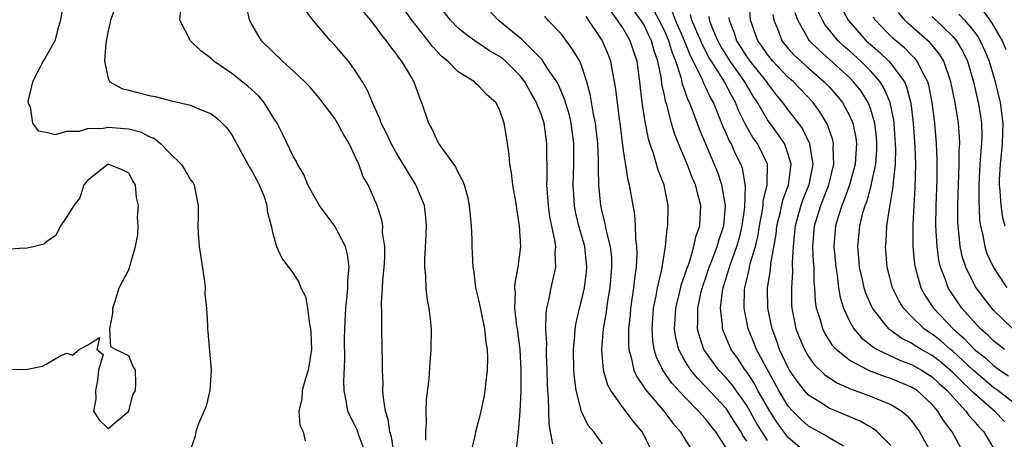
# Model space of a CAD drawing. Units: inches. Extents: x 2586000 to 2589000, y 1512000 to 1515000.
# Drawn here: x 2586888 to 2586984, y 1512346 to 1512387 of the extents above; entities that cross this region are included whole.
import ezdxf

# ---------------------------------------------------------------- set-up
doc = ezdxf.new("R2010")
doc.units = ezdxf.units.IN
doc.header["$MEASUREMENT"] = 0
doc.layers.add('LD25861512_2ft', color=72, linetype='Continuous')

msp = doc.modelspace()

# ---------------------------------------------------------------- linework, layer by layer
at = {"layer": 'LD25861512_2ft'}
for points, elevation in [([(2586892.694, 1512389), (2586892.381, 1512387), (2586892.112, 1512386.112), (2586891.826, 1512385), (2586891, 1512383.485), (2586890.695, 1512383), (2586889.65, 1512381), (2586889.224, 1512379.224), (2586889.205, 1512379), (2586889.419, 1512378.581), (2586889.668, 1512377), (2586890.226, 1512376.226), (2586891, 1512376.1), (2586891.879, 1512375.879), (2586893, 1512376.216), (2586894.214, 1512376.214), (2586895, 1512376.467), (2586896.513, 1512376.513), (2586897, 1512376.607), (2586899, 1512376.447), (2586900.145, 1512376.145), (2586901, 1512375.702), (2586901.508, 1512375.508), (2586902.094, 1512375), (2586903, 1512374.063), (2586904.098, 1512373), (2586904.463, 1512372.463), (2586905, 1512371.491), (2586905.212, 1512371.212), (2586905.34, 1512371), (2586905.41, 1512370.591), (2586905.759, 1512369), (2586905.759, 1512367.759), (2586905.715, 1512367), (2586905.742, 1512366.258), (2586905.853, 1512365), (2586906.362, 1512361.638), (2586906.416, 1512361), (2586906.395, 1512360.395), (2586906.537, 1512359), (2586906.639, 1512357.361), (2586906.634, 1512357), (2586906.691, 1512356.691), (2586907.017, 1512353), (2586906.875, 1512351), (2586906.512, 1512349.488), (2586905.76, 1512347.761), (2586905.512, 1512347), (2586905.44, 1512346.56), (2586905, 1512345.281)], 9200), ([(2586897.969, 1512389), (2586897.221, 1512387), (2586897.2, 1512386.8), (2586897, 1512385.954), (2586896.765, 1512384.765), (2586896.639, 1512383), (2586897, 1512381.338), (2586897.16, 1512381), (2586898.343, 1512380.343), (2586899, 1512380.192), (2586901, 1512379.685), (2586901.58, 1512379.58), (2586903.161, 1512379.161), (2586905, 1512378.733), (2586905.482, 1512378.518), (2586907, 1512377.906), (2586907.511, 1512377.511), (2586908.084, 1512377), (2586908.518, 1512376.518), (2586909, 1512375.857), (2586909.452, 1512375), (2586910.574, 1512373), (2586910.712, 1512372.713), (2586911, 1512372.276), (2586911.433, 1512371.433), (2586911.676, 1512371), (2586912.144, 1512369.856), (2586912.416, 1512369), (2586912.433, 1512368.433), (2586912.844, 1512367), (2586913, 1512366.251), (2586913.353, 1512365), (2586913.853, 1512363.853), (2586915, 1512362.33), (2586915.526, 1512361.526), (2586915.714, 1512361), (2586916.154, 1512360.154), (2586916.348, 1512359), (2586916.536, 1512357.465), (2586916.66, 1512357), (2586916.691, 1512356.691), (2586916.742, 1512355), (2586916.437, 1512353), (2586916.159, 1512352.159), (2586915.834, 1512351), (2586915.793, 1512350.207), (2586915.501, 1512349), (2586915.626, 1512347.626), (2586915.95, 1512347), (2586916.133, 1512346.133)], 9198), ([(2586979.999, 1512345), (2586978.956, 1512347), (2586978.105, 1512348.105), (2586977.565, 1512349), (2586977, 1512349.657), (2586975.532, 1512351), (2586975, 1512351.342), (2586973.829, 1512351.829), (2586973, 1512352.162), (2586972.36, 1512352.36), (2586970.914, 1512352.914), (2586969, 1512353.928), (2586967.684, 1512355), (2586967.354, 1512355.354), (2586966.573, 1512356.573), (2586966.371, 1512357), (2586966.158, 1512357.842), (2586965.787, 1512359), (2586965.679, 1512359.679), (2586965.62, 1512361), (2586965.559, 1512361.559), (2586965.532, 1512363), (2586965.488, 1512363.488), (2586965.418, 1512365), (2586965.569, 1512367), (2586966.183, 1512369), (2586966.966, 1512371), (2586967.46, 1512373), (2586967.392, 1512374.608), (2586967.417, 1512375), (2586967.345, 1512375.345), (2586966.851, 1512376.851), (2586966.104, 1512378.104), (2586965.443, 1512379), (2586963.523, 1512381), (2586963, 1512381.465), (2586961.531, 1512383), (2586961, 1512383.654), (2586960.454, 1512384.454), (2586960.06, 1512385), (2586959.374, 1512387), (2586959.227, 1512389)], 9164), ([(2586921.958, 1512345), (2586921.343, 1512346.657), (2586921.177, 1512347.177), (2586921, 1512347.566), (2586920.499, 1512348.499), (2586920.278, 1512349), (2586920.157, 1512349.843), (2586919.914, 1512351), (2586919.886, 1512351.886), (2586919.989, 1512354.011), (2586919.962, 1512355.962), (2586919.969, 1512357), (2586920.075, 1512359), (2586920.224, 1512360.223), (2586920.281, 1512361), (2586920.274, 1512361.726), (2586920.397, 1512363), (2586920.239, 1512364.239), (2586920.035, 1512365), (2586919, 1512366.966), (2586917.513, 1512369), (2586917, 1512369.883), (2586916.387, 1512371), (2586916.012, 1512372.012), (2586915.397, 1512373), (2586915.277, 1512373.277), (2586915, 1512373.73), (2586913.936, 1512375.935), (2586913.402, 1512377), (2586913, 1512377.609), (2586912.151, 1512379), (2586911.62, 1512379.62), (2586910.575, 1512380.575), (2586909, 1512381.826), (2586907.273, 1512383), (2586907, 1512383.262), (2586906.001, 1512384), (2586905.001, 1512385), (2586903.961, 1512387), (2586904.067, 1512388.067)], 9196), ([(2586924.723, 1512345), (2586924.5, 1512346.5), (2586924.344, 1512347), (2586924.192, 1512348.193), (2586923.916, 1512349), (2586923.72, 1512350.28), (2586923.681, 1512351), (2586923.689, 1512351.689), (2586923.64, 1512353), (2586923.65, 1512353.65), (2586923.56, 1512357), (2586923.579, 1512358.422), (2586923.542, 1512359.541), (2586923.648, 1512361), (2586923.674, 1512361.674), (2586923.796, 1512363), (2586923.857, 1512363.857), (2586923.856, 1512365), (2586923.652, 1512366.348), (2586923.663, 1512367), (2586923.563, 1512367.562), (2586923.118, 1512369), (2586922.243, 1512371), (2586921.769, 1512371.769), (2586921.352, 1512373), (2586921, 1512373.76), (2586920.397, 1512375), (2586919.87, 1512375.869), (2586919.266, 1512377), (2586919, 1512377.432), (2586917.466, 1512379.467), (2586916.543, 1512380.543), (2586916.103, 1512381), (2586915, 1512382.052), (2586913.928, 1512383), (2586911.886, 1512385), (2586911, 1512386.526), (2586910.742, 1512387), (2586910.42, 1512388.42)], 9194), ([(2586927.83, 1512346.17), (2586927.848, 1512347), (2586927.911, 1512347.91), (2586927.883, 1512349), (2586927.922, 1512350.077), (2586928.159, 1512352.159), (2586928.266, 1512353.734), (2586928.377, 1512355), (2586928.389, 1512357), (2586928.336, 1512357.664), (2586928.181, 1512359), (2586927.988, 1512359.988), (2586927.877, 1512361), (2586927.833, 1512362.167), (2586927.734, 1512363), (2586927.736, 1512363.736), (2586927.893, 1512366.107), (2586927.925, 1512367), (2586927.845, 1512367.845), (2586927.7, 1512369), (2586926.87, 1512371), (2586926.151, 1512372.152), (2586925, 1512374.072), (2586924.467, 1512375), (2586924.017, 1512376.016), (2586923.517, 1512377), (2586923.395, 1512377.395), (2586922.669, 1512379), (2586922.176, 1512380.176), (2586921.706, 1512381), (2586921, 1512382.1), (2586920.336, 1512383), (2586919.734, 1512383.734), (2586919, 1512384.569), (2586918.584, 1512385), (2586916.924, 1512386.924), (2586916.081, 1512388.081)], 9192), ([(2586921.781, 1512387.781), (2586922.458, 1512387), (2586923, 1512386.326), (2586923.532, 1512385.532), (2586924, 1512385), (2586924.405, 1512384.405), (2586925, 1512383.665), (2586925.258, 1512383.258), (2586925.484, 1512383), (2586926.235, 1512381.765), (2586926.672, 1512381), (2586927.288, 1512379.288), (2586927.437, 1512379), (2586928.115, 1512377), (2586928.424, 1512376.424), (2586929, 1512375.147), (2586929.087, 1512375), (2586930.735, 1512372.735), (2586931, 1512372.152), (2586931.412, 1512371.412), (2586931.558, 1512371), (2586931.875, 1512369.875), (2586932.054, 1512369), (2586932.237, 1512367), (2586932.296, 1512365.704), (2586932.307, 1512365), (2586932.352, 1512364.352), (2586932.406, 1512363), (2586932.502, 1512362.503), (2586932.683, 1512361), (2586933, 1512359.682), (2586933.529, 1512357), (2586933.67, 1512355.67), (2586933.792, 1512355), (2586933.826, 1512354.174), (2586933.8, 1512353), (2586933.627, 1512351.627), (2586933.573, 1512351), (2586933.496, 1512350.504), (2586933.192, 1512349), (2586933, 1512348.182), (2586932.676, 1512347), (2586932.616, 1512346.616), (2586932.228, 1512345)], 9190), ([(2586936.659, 1512345.341), (2586936.838, 1512347), (2586937.01, 1512348.99), (2586937.088, 1512350.912), (2586937.103, 1512353), (2586937.005, 1512355), (2586936.746, 1512357), (2586936.694, 1512357.306), (2586936.493, 1512359), (2586936.543, 1512360.543), (2586936.498, 1512361), (2586936.517, 1512361.483), (2586936.813, 1512363), (2586937.055, 1512365), (2586936.954, 1512367), (2586936.678, 1512368.677), (2586936.639, 1512369), (2586936.293, 1512371), (2586936.173, 1512372.173), (2586935.994, 1512373), (2586935.947, 1512373.947), (2586935.663, 1512375.663), (2586935.459, 1512377), (2586935, 1512378.306), (2586934.627, 1512379), (2586933.756, 1512379.756), (2586933, 1512380.594), (2586932.773, 1512380.773), (2586932.556, 1512381), (2586931, 1512381.969), (2586929.993, 1512383), (2586929.443, 1512383.444), (2586928.465, 1512384.465), (2586928.08, 1512385), (2586927, 1512386.343), (2586926.495, 1512387), (2586925.867, 1512387.867)], 9188), ([(2586940.174, 1512345.826), (2586939.94, 1512347), (2586939.805, 1512347.805), (2586939.754, 1512350.246), (2586939.685, 1512351), (2586939.653, 1512351.653), (2586939.629, 1512353), (2586939.574, 1512354.426), (2586939.565, 1512355), (2586939.584, 1512355.584), (2586939.502, 1512357), (2586939.511, 1512358.489), (2586939.589, 1512359), (2586939.789, 1512359.789), (2586940.004, 1512361), (2586940.467, 1512363), (2586940.415, 1512364.414), (2586940.456, 1512365), (2586940.384, 1512365.616), (2586939.893, 1512367.893), (2586939.738, 1512369), (2586939.599, 1512371), (2586939.624, 1512371.624), (2586939.603, 1512375), (2586939.317, 1512377), (2586939, 1512377.955), (2586938.694, 1512378.694), (2586938.6, 1512379), (2586938.008, 1512380.008), (2586937.468, 1512381), (2586937, 1512381.596), (2586935.587, 1512383), (2586935.272, 1512383.273), (2586935, 1512383.475), (2586934.02, 1512384.019), (2586933, 1512384.716), (2586932.815, 1512384.815), (2586931.653, 1512385.654), (2586931, 1512386.229), (2586930.232, 1512387), (2586929, 1512388.573)], 9186), ([(2586945, 1512345.817), (2586944.156, 1512347), (2586943.603, 1512347.603), (2586942.956, 1512348.956), (2586942.448, 1512351), (2586942.267, 1512352.267), (2586942.229, 1512353), (2586942.194, 1512355), (2586942.325, 1512356.325), (2586942.35, 1512357), (2586942.428, 1512357.572), (2586942.758, 1512359), (2586943, 1512359.895), (2586943.248, 1512361), (2586943.444, 1512362.556), (2586943.485, 1512363), (2586943.265, 1512365), (2586942.696, 1512367), (2586942.376, 1512368.376), (2586942.263, 1512369), (2586942.155, 1512371), (2586942.227, 1512373), (2586942.219, 1512375), (2586941.958, 1512377), (2586941.778, 1512377.778), (2586941.323, 1512379.323), (2586940.711, 1512380.711), (2586940.55, 1512381), (2586939.588, 1512382.412), (2586939.131, 1512383.132), (2586937.147, 1512385.147), (2586934.865, 1512387), (2586933.952, 1512387.952)], 9184), ([(2586957, 1512345.434), (2586955.984, 1512347), (2586955.538, 1512347.538), (2586955, 1512348.25), (2586954.628, 1512348.628), (2586954.331, 1512349), (2586953, 1512350.353), (2586951.734, 1512351.734), (2586950.86, 1512353), (2586950.241, 1512354.241), (2586950.014, 1512355), (2586949.873, 1512355.873), (2586949.803, 1512357), (2586949.959, 1512359), (2586950.22, 1512360.22), (2586950.345, 1512361), (2586950.759, 1512362.759), (2586951.116, 1512365), (2586951.265, 1512366.736), (2586951.33, 1512367), (2586951.366, 1512369), (2586950.976, 1512371), (2586950.414, 1512372.413), (2586949.947, 1512374.053), (2586949.607, 1512375), (2586949.46, 1512375.46), (2586949.126, 1512377.127), (2586948.84, 1512379), (2586948.612, 1512381), (2586948.35, 1512383), (2586948.005, 1512384.005), (2586947.693, 1512385), (2586947, 1512386.194), (2586946.463, 1512387), (2586945.835, 1512387.836)], 9178), ([(2586959, 1512346.077), (2586958.626, 1512346.626), (2586958.442, 1512347), (2586957.875, 1512347.875), (2586957.177, 1512349), (2586957, 1512349.247), (2586955, 1512351.412), (2586954.204, 1512352.204), (2586953.561, 1512353), (2586953, 1512353.907), (2586952.406, 1512355), (2586952.122, 1512356.122), (2586951.996, 1512357), (2586952.063, 1512357.937), (2586952.111, 1512359), (2586952.483, 1512360.483), (2586952.667, 1512361.333), (2586953, 1512362.247), (2586953.176, 1512362.824), (2586953.394, 1512363.394), (2586953.867, 1512365), (2586954.047, 1512365.953), (2586954.441, 1512367), (2586954.531, 1512369), (2586954.388, 1512369.612), (2586954.009, 1512371), (2586953.701, 1512371.701), (2586953.206, 1512373), (2586952.381, 1512375), (2586951.994, 1512375.994), (2586951.704, 1512377), (2586951.229, 1512378.771), (2586951.11, 1512379.11), (2586951, 1512379.699), (2586950.768, 1512380.767), (2586950.711, 1512381.289), (2586950.375, 1512383), (2586950.015, 1512384.015), (2586949.768, 1512385), (2586949.505, 1512385.505), (2586949, 1512386.561), (2586948.732, 1512387), (2586948.009, 1512388.008)], 9176), ([(2586961, 1512346.148), (2586959.912, 1512347.912), (2586959, 1512349.541), (2586957.573, 1512351.573), (2586957, 1512352.252), (2586956.296, 1512353), (2586955, 1512354.756), (2586954.841, 1512355), (2586954.372, 1512356.372), (2586954.219, 1512357), (2586954.255, 1512357.745), (2586954.238, 1512359), (2586954.587, 1512360.587), (2586954.762, 1512361.239), (2586955, 1512361.894), (2586955.365, 1512363), (2586955.609, 1512363.609), (2586956.126, 1512365), (2586956.31, 1512365.69), (2586956.768, 1512367), (2586956.933, 1512369), (2586956.584, 1512371), (2586956.179, 1512372.179), (2586954.415, 1512376.416), (2586953.749, 1512378.251), (2586953.449, 1512379), (2586953.294, 1512379.295), (2586953, 1512380.162), (2586952.771, 1512380.771), (2586952.658, 1512381.342), (2586952.119, 1512383), (2586951.79, 1512383.79), (2586951.445, 1512385), (2586951, 1512385.977), (2586950.481, 1512387), (2586949.968, 1512387.968)], 9174), ([(2586964.656, 1512345), (2586963, 1512346.474), (2586962.595, 1512347), (2586961.923, 1512347.923), (2586961.225, 1512349), (2586961, 1512349.374), (2586960.091, 1512351), (2586959.717, 1512351.717), (2586959, 1512352.82), (2586958.862, 1512353), (2586958.12, 1512354.12), (2586957.478, 1512355), (2586956.729, 1512356.729), (2586956.636, 1512357), (2586956.63, 1512357.37), (2586956.451, 1512359), (2586956.654, 1512360.654), (2586956.726, 1512361), (2586957.323, 1512363), (2586957.48, 1512363.48), (2586958.044, 1512365), (2586958.258, 1512365.741), (2586958.568, 1512367), (2586958.806, 1512368.806), (2586958.878, 1512370.878), (2586958.58, 1512372.58), (2586958.428, 1512373), (2586957.95, 1512373.95), (2586957.473, 1512375), (2586957.297, 1512375.297), (2586957, 1512376.014), (2586956.69, 1512376.69), (2586956.298, 1512377.702), (2586955.756, 1512379), (2586955.477, 1512379.477), (2586955, 1512380.521), (2586954.835, 1512380.835), (2586954.631, 1512381.369), (2586953.534, 1512383.534), (2586952.964, 1512385), (2586952.078, 1512387), (2586951.785, 1512387.785)], 9172), ([(2586984.012, 1512348.012), (2586983.058, 1512349), (2586981, 1512350.784), (2586980.799, 1512351), (2586979.868, 1512351.867), (2586979, 1512352.769), (2586978.75, 1512353), (2586977.794, 1512353.794), (2586977, 1512354.412), (2586975.947, 1512355), (2586975.355, 1512355.355), (2586975, 1512355.607), (2586974.064, 1512356.064), (2586973, 1512356.839), (2586972.898, 1512356.898), (2586972.784, 1512357), (2586972.029, 1512357.971), (2586971.196, 1512359), (2586971.128, 1512359.128), (2586970.531, 1512360.531), (2586970.391, 1512361), (2586970.236, 1512361.764), (2586969.956, 1512363), (2586969.891, 1512363.891), (2586969.779, 1512365), (2586969.968, 1512367), (2586970.283, 1512368.283), (2586970.503, 1512369), (2586970.648, 1512369.352), (2586971.092, 1512370.908), (2586971.12, 1512371.12), (2586971.519, 1512373), (2586971.615, 1512374.385), (2586971.626, 1512375), (2586971.583, 1512375.583), (2586971.422, 1512377), (2586971, 1512378.421), (2586970.781, 1512379), (2586970.095, 1512380.095), (2586969.379, 1512381), (2586969, 1512381.376), (2586967, 1512383.202), (2586966.047, 1512384.047), (2586965.095, 1512385), (2586965, 1512385.139), (2586963.943, 1512387), (2586963.712, 1512387.712)], 9160), ([(2586985, 1512349.741), (2586983.379, 1512351), (2586983, 1512351.274), (2586981, 1512352.945), (2586979, 1512354.818), (2586978.773, 1512355), (2586977.829, 1512355.829), (2586977, 1512356.483), (2586976.677, 1512356.677), (2586976.221, 1512357), (2586975, 1512358.188), (2586974.207, 1512359), (2586973.752, 1512359.752), (2586973.14, 1512361), (2586972.628, 1512363), (2586972.48, 1512365), (2586972.527, 1512365.473), (2586972.607, 1512367), (2586972.89, 1512368.889), (2586972.936, 1512369.064), (2586973.239, 1512371), (2586973.245, 1512371.245), (2586973.435, 1512373), (2586973.464, 1512374.536), (2586973.422, 1512375.422), (2586973.306, 1512377), (2586973.276, 1512377.276), (2586972.925, 1512379), (2586972.354, 1512380.354), (2586971.946, 1512381), (2586971, 1512382.071), (2586970.063, 1512383), (2586969, 1512383.97), (2586968.451, 1512384.45), (2586967.889, 1512385), (2586966.59, 1512386.59), (2586966.348, 1512387), (2586965.902, 1512387.902)], 9158), ([(2586968.184, 1512388.184), (2586968.84, 1512387), (2586970.597, 1512385), (2586971, 1512384.632), (2586971.878, 1512383.878), (2586972.802, 1512383), (2586973, 1512382.772), (2586974.305, 1512381), (2586974.523, 1512380.523), (2586974.943, 1512378.943), (2586975.17, 1512377), (2586975.328, 1512374.672), (2586975.39, 1512373), (2586975.327, 1512370.673), (2586975.204, 1512369), (2586975.113, 1512367.113), (2586975.139, 1512365), (2586975.293, 1512363.293), (2586975.34, 1512363), (2586975.495, 1512362.505), (2586975.901, 1512361), (2586976.284, 1512360.284), (2586977.119, 1512359), (2586979.025, 1512357), (2586980.087, 1512356.087), (2586981, 1512355.106), (2586981.116, 1512355), (2586982.167, 1512354.167), (2586983, 1512353.416), (2586983.57, 1512353), (2586984.423, 1512352.423)], 9156), ([(2586984.831, 1512357), (2586983, 1512358.769), (2586982.784, 1512359), (2586982.001, 1512360.001), (2586981.263, 1512361), (2586981.16, 1512361.16), (2586981, 1512361.464), (2586980.259, 1512363), (2586979.949, 1512363.949), (2586979.723, 1512365), (2586979.6, 1512366.4), (2586979.516, 1512367), (2586979.495, 1512367.495), (2586979.507, 1512369), (2586979.622, 1512373), (2586979.628, 1512374.372), (2586979.681, 1512375), (2586979.666, 1512375.667), (2586979.566, 1512377), (2586979.239, 1512379), (2586978.826, 1512381), (2586978.708, 1512381.291), (2586978.123, 1512383), (2586977.7, 1512383.7), (2586976.806, 1512384.805), (2586974.685, 1512386.685), (2586974.36, 1512387), (2586973.726, 1512387.726)], 9152), ([(2586981.923, 1512387.923), (2586982.771, 1512386.771), (2586983.794, 1512385), (2586984.152, 1512384.152)], 9146), ([(2586949.851, 1512345), (2586948.835, 1512347), (2586948.003, 1512348.003), (2586947, 1512349.325), (2586945.81, 1512351), (2586945.525, 1512351.525), (2586945.1, 1512353), (2586944.93, 1512355), (2586945.094, 1512357), (2586945.37, 1512358.63), (2586945.48, 1512359.48), (2586945.74, 1512361), (2586945.916, 1512363), (2586945.887, 1512363.887), (2586945.765, 1512365), (2586945.344, 1512366.656), (2586945.252, 1512367.252), (2586945, 1512368.225), (2586944.827, 1512369), (2586944.656, 1512371), (2586944.604, 1512372.604), (2586944.615, 1512373.385), (2586944.537, 1512375), (2586944.319, 1512377), (2586944.127, 1512377.872), (2586943.808, 1512379.807), (2586943.467, 1512381), (2586943, 1512382.479), (2586942.788, 1512383), (2586942.127, 1512384.127), (2586941, 1512385.621), (2586939.704, 1512387), (2586939.399, 1512387.399)], 9182), ([(2586943.365, 1512387.365), (2586944.958, 1512385), (2586945.574, 1512383.574), (2586945.788, 1512383), (2586945.926, 1512382.074), (2586946.142, 1512381), (2586946.268, 1512380.268), (2586946.405, 1512379), (2586946.611, 1512377.389), (2586946.674, 1512377), (2586947, 1512374.342), (2586947.463, 1512371.463), (2586947.598, 1512371), (2586947.93, 1512369), (2586948.097, 1512368.097), (2586948.161, 1512367), (2586948.187, 1512365.813), (2586948.306, 1512365), (2586948.331, 1512364.331), (2586948.264, 1512363), (2586948.104, 1512361.896), (2586948.02, 1512361), (2586947.726, 1512359), (2586947.67, 1512358.33), (2586947.522, 1512357), (2586947.505, 1512355.505), (2586947.541, 1512355), (2586947.783, 1512354.218), (2586948.034, 1512353), (2586948.329, 1512352.329), (2586949, 1512351.372), (2586949.136, 1512351.136), (2586950.947, 1512349), (2586951.824, 1512347.824), (2586952.576, 1512347), (2586953, 1512346.281), (2586953.809, 1512345)], 9180), ([(2586968.401, 1512345.599), (2586967, 1512346.404), (2586966.636, 1512346.636), (2586965, 1512347.545), (2586964.236, 1512348.236), (2586963.466, 1512349), (2586963, 1512349.525), (2586962.109, 1512351), (2586961.726, 1512351.726), (2586960.998, 1512353.002), (2586959.944, 1512355), (2586959.682, 1512355.682), (2586959.129, 1512357), (2586958.737, 1512359), (2586958.786, 1512360.785), (2586958.81, 1512361), (2586959.241, 1512362.759), (2586959.343, 1512363.343), (2586959.839, 1512365), (2586960.07, 1512365.93), (2586960.24, 1512367), (2586960.527, 1512368.527), (2586960.59, 1512369), (2586960.601, 1512369.399), (2586960.997, 1512371), (2586961.009, 1512373), (2586960.036, 1512375), (2586959.599, 1512375.599), (2586958.871, 1512376.87), (2586958.213, 1512378.213), (2586957.91, 1512379), (2586957.573, 1512379.573), (2586956.833, 1512381), (2586956.586, 1512381.414), (2586955.562, 1512383), (2586955.351, 1512383.351), (2586954.663, 1512384.663), (2586954.531, 1512385), (2586954.154, 1512385.846), (2586953.682, 1512387), (2586953.541, 1512387.541)], 9170), ([(2586973, 1512345.668), (2586971.65, 1512347), (2586971.292, 1512347.292), (2586971, 1512347.447), (2586970.024, 1512348.024), (2586969, 1512348.443), (2586968.622, 1512348.622), (2586967, 1512349.29), (2586966.145, 1512349.855), (2586965, 1512350.571), (2586964.616, 1512351), (2586963.903, 1512351.903), (2586963.163, 1512353), (2586963, 1512353.29), (2586962.193, 1512355), (2586961.884, 1512355.884), (2586961.457, 1512357), (2586961.043, 1512359), (2586961.027, 1512361), (2586961.303, 1512362.697), (2586961.34, 1512363.341), (2586961.841, 1512366.159), (2586961.926, 1512367), (2586962.229, 1512368.229), (2586962.495, 1512369.505), (2586963.045, 1512371), (2586963.321, 1512373), (2586963, 1512374.084), (2586962.663, 1512375), (2586961.993, 1512375.993), (2586961, 1512377.325), (2586960.03, 1512379), (2586959.621, 1512379.621), (2586958.806, 1512381), (2586957.38, 1512383), (2586956.475, 1512384.475), (2586956.2, 1512385), (2586955.623, 1512386.377), (2586955.393, 1512387), (2586955.341, 1512387.341)], 9168), ([(2586957.262, 1512387.262), (2586957.28, 1512387), (2586957.78, 1512385.78), (2586958.016, 1512385), (2586959, 1512383.433), (2586959.305, 1512383), (2586960.903, 1512381), (2586961, 1512380.848), (2586961.806, 1512379.805), (2586962.483, 1512379), (2586963, 1512378.293), (2586964.005, 1512377), (2586964.425, 1512376.425), (2586965.087, 1512375), (2586965.091, 1512374.909), (2586965.411, 1512373), (2586965.015, 1512371), (2586964.439, 1512369.561), (2586964.249, 1512369), (2586963.691, 1512367), (2586963.645, 1512366.355), (2586963.493, 1512365), (2586963.416, 1512363.416), (2586963.445, 1512362.555), (2586963.338, 1512361), (2586963.352, 1512359.352), (2586963.369, 1512359), (2586963.78, 1512357), (2586964.118, 1512356.118), (2586964.6, 1512355), (2586965, 1512354.319), (2586965.55, 1512353.55), (2586966.551, 1512352.551), (2586967.743, 1512351.743), (2586969.131, 1512351.131), (2586969.534, 1512351), (2586971, 1512350.455), (2586971.947, 1512350.053), (2586973, 1512349.638), (2586974.05, 1512349), (2586974.562, 1512348.562), (2586975, 1512348.064), (2586975.784, 1512347), (2586976.869, 1512345)], 9166), ([(2586961.546, 1512387.546), (2586961.626, 1512387), (2586962.077, 1512385.924), (2586962.419, 1512385), (2586963, 1512384.289), (2586963.61, 1512383.61), (2586964.24, 1512383), (2586965, 1512382.322), (2586966.527, 1512381), (2586967, 1512380.502), (2586967.712, 1512379.712), (2586968.288, 1512379), (2586969, 1512377.674), (2586969.292, 1512377), (2586969.577, 1512375.576), (2586969.648, 1512375), (2586969.526, 1512373), (2586968.986, 1512371), (2586968.466, 1512369.534), (2586968.24, 1512369), (2586967.871, 1512367.871), (2586967.617, 1512367), (2586967.455, 1512365), (2586967.64, 1512363), (2586967.774, 1512362.226), (2586967.914, 1512361), (2586968.056, 1512360.055), (2586968.379, 1512359), (2586969, 1512357.672), (2586969.385, 1512357), (2586970.126, 1512356.126), (2586971, 1512355.45), (2586971.238, 1512355.238), (2586971.648, 1512355), (2586973.921, 1512353.921), (2586975, 1512353.531), (2586975.968, 1512353), (2586977, 1512352.347), (2586977.691, 1512351.691), (2586978.461, 1512351), (2586979, 1512350.383), (2586980.277, 1512349), (2586980.568, 1512348.568), (2586981, 1512348.092), (2586981.5, 1512347.501), (2586982.027, 1512347), (2586982.374, 1512346.374), (2586983.185, 1512345)], 9162), ([(2586984.006, 1512355), (2586983, 1512355.807), (2586982.397, 1512356.397), (2586981.686, 1512357), (2586981, 1512357.734), (2586979.872, 1512359), (2586978.71, 1512360.71), (2586978.537, 1512361), (2586978.312, 1512361.688), (2586977.809, 1512363), (2586977.66, 1512363.66), (2586977.471, 1512365), (2586977.348, 1512367), (2586977.381, 1512369), (2586977.479, 1512371.479), (2586977.495, 1512373.495), (2586977.419, 1512375), (2586977.249, 1512377), (2586977.015, 1512378.985), (2586976.683, 1512380.683), (2586976.587, 1512381), (2586976.049, 1512381.951), (2586975.539, 1512383), (2586975.302, 1512383.302), (2586975, 1512383.584), (2586974.311, 1512384.311), (2586973.226, 1512385.226), (2586971.481, 1512387), (2586971.29, 1512387.29)], 9154), ([(2586977, 1512387.338), (2586979, 1512385.424), (2586979.363, 1512385), (2586979.966, 1512383.966), (2586980.428, 1512383), (2586981.011, 1512381), (2586981.469, 1512379), (2586981.691, 1512377.691), (2586981.788, 1512377), (2586981.812, 1512375.812), (2586981.792, 1512375), (2586981.714, 1512374.286), (2586981.62, 1512373), (2586981.526, 1512371), (2586981.526, 1512369.526), (2586981.609, 1512367.609), (2586981.696, 1512367), (2586981.924, 1512366.076), (2586982.098, 1512365), (2586982.319, 1512364.319), (2586982.948, 1512362.948), (2586984.257, 1512361)], 9150), ([(2586979.582, 1512387.582), (2586980.132, 1512387), (2586981, 1512385.968), (2586981.421, 1512385.421), (2586981.666, 1512385), (2586982.086, 1512384.086), (2586982.533, 1512383), (2586983.112, 1512381), (2586983.585, 1512379), (2586983.853, 1512377), (2586983.805, 1512375), (2586983.738, 1512374.262), (2586983.592, 1512373), (2586983.52, 1512371.52), (2586983.511, 1512371), (2586983.578, 1512370.422), (2586983.663, 1512369), (2586983.835, 1512367.835), (2586984.059, 1512367)], 9148), ([(2586887, 1512353.08), (2586889, 1512353.06), (2586890.638, 1512353.362), (2586891, 1512353.558), (2586892.424, 1512354.424), (2586893, 1512354.631), (2586893.543, 1512354.457), (2586894.175, 1512355), (2586895, 1512355.4), (2586896.164, 1512356.164), (2586895.9, 1512355), (2586896.516, 1512354.516), (2586896.06, 1512353), (2586895.974, 1512351.974), (2586895.773, 1512351), (2586895.807, 1512350.193), (2586895.572, 1512349), (2586896.144, 1512348.143), (2586897, 1512347.332), (2586899, 1512348.987), (2586899.409, 1512350.591), (2586899.664, 1512351), (2586899.699, 1512351.7), (2586899.649, 1512353), (2586899.4, 1512353.4), (2586899, 1512354.381), (2586897.734, 1512355), (2586897.256, 1512355.256), (2586897.159, 1512357), (2586897.474, 1512358.526), (2586897.463, 1512359), (2586897.702, 1512359.701), (2586898.08, 1512361), (2586898.386, 1512361.614), (2586899, 1512362.739), (2586899.661, 1512365), (2586899.875, 1512366.125), (2586899.91, 1512367), (2586899.862, 1512367.862), (2586899.95, 1512369), (2586899.755, 1512369.755), (2586899.661, 1512371), (2586899.399, 1512371.399), (2586899, 1512372.134), (2586898.417, 1512372.417), (2586896.993, 1512373), (2586895, 1512371.406), (2586894.654, 1512371), (2586894.263, 1512369.737), (2586893.658, 1512369), (2586893, 1512367.871), (2586892.383, 1512367), (2586891.932, 1512366.068), (2586891, 1512365.448), (2586890.765, 1512365.235), (2586889.864, 1512365), (2586889, 1512364.805), (2586888.837, 1512364.837), (2586887, 1512364.715)], 9202)]:
    msp.add_lwpolyline(points, dxfattribs=dict(at, elevation=elevation))

doc.saveas('drawing.dxf')
